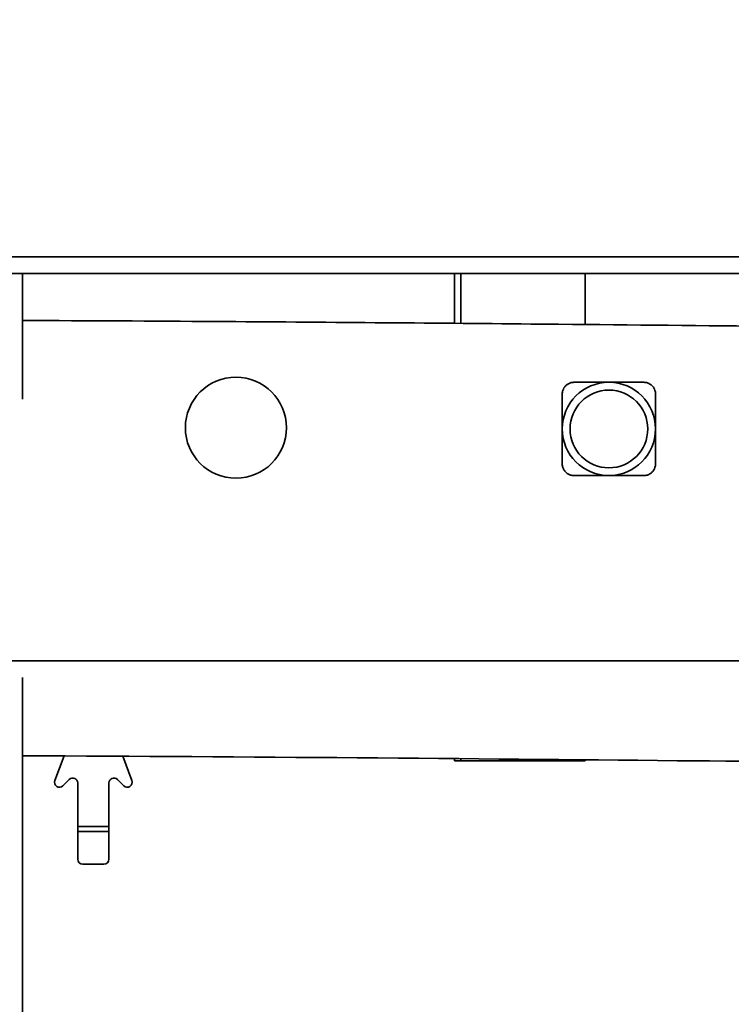
# Model space of a CAD drawing. Extents: x 732 to 2402, y 1100 to 1784.
# Drawn here: x 1001 to 1004, y 1663 to 1667 of the extents above; entities that cross this region are included whole.
import ezdxf

# ---------------------------------------------------------------- set-up
doc = ezdxf.new("R2010")
doc.units = 0
doc.header["$MEASUREMENT"] = 0
doc.layers.get('0').update_dxf_attribs({"linetype": 'CONTINUOUS'})
doc.layers.get('Defpoints').update_dxf_attribs({"linetype": 'CONTINUOUS'})
doc.layers.add('Visible Edges(Pearson)', color=7, linetype='CONTINUOUS', lineweight=35)
doc.styles.add('CONVERTER_1', font='simplex.shx', dxfattribs={"width": 0.95})
doc.styles.add('Text1', font='arial.ttf', dxfattribs={"width": 0.95})
doc.dimstyles.new('ACAD DIMS', dxfattribs={"dimtxt": 3, "dimasz": 1.5, "dimexe": 1.5, "dimexo": 1.5, "dimgap": 0.09, "dimtad": 0, "dimtih": 1, "dimtoh": 1, "dimdec": 3, "dimzin": 12, "dimdsep": 46, "dimlunit": 4, "dimtxsty": 'CONVERTER_1', "dimcen": 0.09, "dimclrd": 1, "dimclre": 1, "dimclrt": 256, "dimadec": 0, "dimazin": 0, "dimtfac": 1, "dimtdec": 3, "dimtofl": 0, "dimtmove": 0, "dimatfit": 3, "dimfxl": 1.5, "dimfrac": 2, "dimtolj": 1, "dimtzin": 0, "dimarcsym": 0})

# ---------------------------------------------------------------- blocks, each defined once
blk = doc.blocks.new('*D18')
at = {"color": 1, "lineweight": -2, "transparency": 16777216}
for p, q in [((1009.2461, 1742.2859), (1102.715, 1742.2859)), ((1101.215, 1740.7859), (1101.215, 1689.0537)), ((1101.215, 1647.1509), (1101.215, 1684.4256)), ((999.8746, 1645.6509), (1102.715, 1645.6509))]:
    blk.add_line(p, q, dxfattribs=at)
at = {"color": 1, "transparency": 16777216}
for points in [[(1100.965, 1740.7859), (1101.465, 1740.7859), (1101.215, 1742.2859)], [(1100.965, 1647.1509), (1101.465, 1647.1509), (1101.215, 1645.6509)]]:
    blk.add_solid(points, dxfattribs=at)
at = {"layer": 'Defpoints', "color": 0, "transparency": 16777216}
for p in [(1007.7461, 1742.2859), (998.3746, 1645.6509), (1101.215, 1645.6509)]:
    blk.add_point(p, dxfattribs=at)
at = {"transparency": 16777216, "insert": (1101.215, 1686.7396), "char_height": 1.5, "attachment_point": 5, "style": 'Text1'}
blk.add_mtext('\\A1;8\'-0 5/8"\\P [2455mm]', dxfattribs=at)

msp = doc.modelspace()

# ---------------------------------------------------------------- linework, layer by layer
at = {"layer": 'Visible Edges(Pearson)'}
for p, q in [((999.0586321, 1666.2500108), (1007.8197911, 1666.2500108)), ((1000.1836321, 1666.1823375), (1008.4961321, 1666.1823375)), ((1001.3711321, 1666.1823375), (1001.3711321, 1665.6775209)), ((1003.1084195, 1666.1823375), (1003.1084195, 1666.1311933)), ((1003.1344195, 1666.1823375), (1003.1344195, 1665.9818798)), ((1003.6344195, 1666.1823375), (1003.6344195, 1665.9774112)), ((1003.1084195, 1666.1155683), (1003.1084195, 1666.1311933)), ((1003.1084195, 1666.1311933), (1003.1085195, 1666.1311933)), ((1003.1085195, 1666.1311933), (1003.1085195, 1666.1155683)), ((1003.1085195, 1666.1155683), (1003.1084195, 1666.1155683)), ((1003.1084195, 1666.1155683), (1003.1084195, 1666.0311933)), ((1003.1084195, 1666.0155683), (1003.1084195, 1666.0311933)), ((1003.1084195, 1666.0311933), (1003.1085195, 1666.0311933)), ((1003.1085195, 1666.0155683), (1003.1084195, 1666.0155683)), ((1003.1084195, 1666.0155683), (1003.1084195, 1665.9821035)), ((1003.1085195, 1666.0311933), (1003.1085195, 1666.0155683)), ((1007.7293021, 1664.6250108), (999.0586321, 1664.6250108)), ((1001.3711321, 1664.5583298), (1001.3711321, 1660.3796308)), ((1001.5010121, 1664.1439641), (1001.5381244, 1664.2429303)), ((1001.77451, 1664.2417297), (1001.8111721, 1664.1439641)), ((1003.1084195, 1664.2320888), (1003.1084195, 1664.2311933)), ((1003.1084195, 1664.2311933), (1003.1085195, 1664.2311933)), ((1003.1085195, 1664.2311933), (1003.1085195, 1664.2233808)), ((1003.1344195, 1664.2318632), (1003.1344195, 1664.2233808)), ((1003.1085195, 1664.2233808), (1003.1344195, 1664.2233808)), ((1003.1344195, 1664.2233808), (1003.6344195, 1664.2233808)), ((1003.6344195, 1664.2273502), (1003.6344195, 1664.2233808)), ((1001.55945, 1664.1483686), (1001.5338808, 1664.1227995)), ((1001.5935921, 1663.8275108), (1001.5935921, 1664.1342265)), ((1001.7185921, 1664.1342265), (1001.7185921, 1663.8275108)), ((1001.7783034, 1664.1227995), (1001.7527342, 1664.1483686)), ((1001.5935921, 1663.9585934), (1001.7185921, 1663.9585934)), ((1001.5935921, 1663.9389084), (1001.7185921, 1663.9389084)), ((1001.6985921, 1663.8075108), (1001.6135921, 1663.8075108))]:
    msp.add_line(p, q, dxfattribs=at)
for centre, radius in [((1002.2293021, 1665.5625108), 0.203125), ((1003.7293021, 1665.5575108), 0.1875), ((1003.7293021, 1665.5575108), 0.15625)]:
    msp.add_circle(centre, radius, dxfattribs=at)
for centre, start, end in [((1001.5735921, 1664.1342265), 0, 135), ((1001.7385921, 1664.1342265), 45, 180), ((1001.5197387, 1664.1369416), 159.4439548, 315), ((1001.7924455, 1664.1369416), 225, 20.5560452), ((1001.6135921, 1663.8275108), 180, 270), ((1001.6985921, 1663.8275108), 270, 0)]:
    msp.add_arc(centre, 0.02, start, end, dxfattribs=at)
for points, knots in [([(1001.3711321, 1665.9936697), (1001.6345542, 1665.9925782), (1001.894229, 1665.9911359), (1002.5814579, 1665.9866186), (1003.0022524, 1665.9831156), (1004.0082989, 1665.9740758), (1004.5884424, 1665.968302), (1006.1453816, 1665.9534114), (1007.1352138, 1665.9443673), (1008.6731245, 1665.9354467), (1009.1869386, 1665.9331916), (1009.7040083, 1665.9325332)], [1.115943601, 1.115943601, 1.115943601, 1.115943601, 3.168338632, 3.168338632, 6.671384036, 6.671384036, 11.687785757, 11.687785757, 20.025410224, 20.025410224, 23.970342912, 23.970342912, 23.970342912, 23.970342912]), ([(1003.5418021, 1665.6981358), (1003.5418021, 1665.7027825), (1003.5425166, 1665.7077471), (1003.545194, 1665.7160076), (1003.5467258, 1665.7193745), (1003.5505812, 1665.7256978), (1003.5529044, 1665.7286543), (1003.5581585, 1665.7339084), (1003.5611151, 1665.7362316), (1003.5674384, 1665.740087), (1003.5708052, 1665.7416189), (1003.5790658, 1665.7442962), (1003.5840303, 1665.7450108), (1003.5886771, 1665.7450108)], [-0.3477035615, -0.3477035615, -0.3477035615, -0.3477035615, -0.3076165579, -0.3076165579, -0.2793066214, -0.2793066214, -0.2509966849, -0.2509966849, -0.2226867484, -0.2226867484, -0.1943768119, -0.1943768119, -0.1542898083, -0.1542898083, -0.1542898083, -0.1542898083]), ([(1003.8699271, 1665.7450108), (1003.8745739, 1665.7450108), (1003.8795384, 1665.7442962), (1003.8877989, 1665.7416189), (1003.8911658, 1665.740087), (1003.8974891, 1665.7362316), (1003.9004457, 1665.7339084), (1003.9056998, 1665.7286543), (1003.908023, 1665.7256978), (1003.9118784, 1665.7193745), (1003.9134102, 1665.7160076), (1003.9160876, 1665.7077471), (1003.9168021, 1665.7027825), (1003.9168021, 1665.6981358)], [-0.3477035615, -0.3477035615, -0.3477035615, -0.3477035615, -0.3076165579, -0.3076165579, -0.2793066214, -0.2793066214, -0.2509966849, -0.2509966849, -0.2226867484, -0.2226867484, -0.1943768119, -0.1943768119, -0.1542898083, -0.1542898083, -0.1542898083, -0.1542898083]), ([(1003.5886771, 1665.3700108), (1003.5840303, 1665.3700108), (1003.5790658, 1665.3707253), (1003.5708052, 1665.3734026), (1003.5674384, 1665.3749345), (1003.5611151, 1665.3787899), (1003.5581585, 1665.3811131), (1003.5529044, 1665.3863672), (1003.5505812, 1665.3893237), (1003.5467258, 1665.395647), (1003.545194, 1665.3990139), (1003.5425166, 1665.4072745), (1003.5418021, 1665.412239), (1003.5418021, 1665.4168858)], [-0.3477035615, -0.3477035615, -0.3477035615, -0.3477035615, -0.3076165579, -0.3076165579, -0.2793066214, -0.2793066214, -0.2509966849, -0.2509966849, -0.2226867484, -0.2226867484, -0.1943768119, -0.1943768119, -0.1542898083, -0.1542898083, -0.1542898083, -0.1542898083]), ([(1003.9168021, 1665.4168858), (1003.9168021, 1665.412239), (1003.9160876, 1665.4072745), (1003.9134102, 1665.3990139), (1003.9118784, 1665.395647), (1003.908023, 1665.3893237), (1003.9056998, 1665.3863672), (1003.9004457, 1665.3811131), (1003.8974891, 1665.3787899), (1003.8911658, 1665.3749345), (1003.8877989, 1665.3734026), (1003.8795384, 1665.3707253), (1003.8745739, 1665.3700108), (1003.8699271, 1665.3700108)], [-0.3477035615, -0.3477035615, -0.3477035615, -0.3477035615, -0.3076165579, -0.3076165579, -0.2793066214, -0.2793066214, -0.2509966849, -0.2509966849, -0.2226867484, -0.2226867484, -0.1943768119, -0.1943768119, -0.1542898083, -0.1542898083, -0.1542898083, -0.1542898083]), ([(1009.5715718, 1664.182743), (1009.3420222, 1664.1831586), (1009.1136419, 1664.1838713), (1008.4703132, 1664.1864619), (1008.0594746, 1664.1888362), (1007.1232045, 1664.1952156), (1006.6020109, 1664.199525), (1005.3863174, 1664.210405), (1004.6988122, 1664.2172754), (1003.163722, 1664.231849), (1002.2914492, 1664.2398725), (1001.3711321, 1664.2436667)], [1.103916238, 1.103916238, 1.103916238, 1.103916238, 2.857198398, 2.857198398, 6.120121508, 6.120121508, 10.457870235, 10.457870235, 16.407505848, 16.407505848, 23.604561226, 23.604561226, 23.604561226, 23.604561226])]:
    msp.add_open_spline(points, degree=3, knots=knots, dxfattribs=at)
for points, weights in [([(1003.5886771, 1665.7450108), (1003.6668021, 1665.7450108), (1003.7293021, 1665.7450108)], [1.03279779973, 1.0779135052, 1]), ([(1003.7293021, 1665.7450108), (1003.7918021, 1665.7450108), (1003.8699271, 1665.7450108)], [1, 1.0779135052, 1.03279779973]), ([(1003.5418021, 1665.5575108), (1003.5418021, 1665.6200108), (1003.5418021, 1665.6981358)], [1, 1.0779135052, 1.03279779973]), ([(1003.9168021, 1665.6981358), (1003.9168021, 1665.6200108), (1003.9168021, 1665.5575108)], [1.03279779973, 1.0779135052, 1]), ([(1003.5418021, 1665.4168858), (1003.5418021, 1665.4950108), (1003.5418021, 1665.5575108)], [1.03279779973, 1.0779135052, 1]), ([(1003.9168021, 1665.5575108), (1003.9168021, 1665.4950108), (1003.9168021, 1665.4168858)], [1, 1.0779135052, 1.03279779973]), ([(1003.7293021, 1665.3700108), (1003.6668021, 1665.3700108), (1003.5886771, 1665.3700108)], [1, 1.0779135052, 1.03279779973]), ([(1003.8699271, 1665.3700108), (1003.7918021, 1665.3700108), (1003.7293021, 1665.3700108)], [1.03279779973, 1.0779135052, 1])]:
    msp.add_rational_spline(points, weights, degree=2, dxfattribs=at)

# ---------------------------------------------------------------- dimensions: what is measured, and where the dimension line sits
at = {"color": 7}
dim = msp.add_linear_dim(base=(1101.2150499, 1645.6508808), p1=(1007.7461321, 1742.2858808), p2=(998.3746489, 1645.6508808), angle=90, dimstyle='ACAD DIMS', override={"dimtxt": 1.5, "dimpost": '\\X', "dimtxsty": 'Text1', "dimarcsym": 1}, dxfattribs=at)
dim.commit()
dim.dimension.update_dxf_attribs({"geometry": '*D18', "text_midpoint": (1101.2150499, 1686.7396419), "dimtype": 160})

doc.saveas('drawing.dxf')
